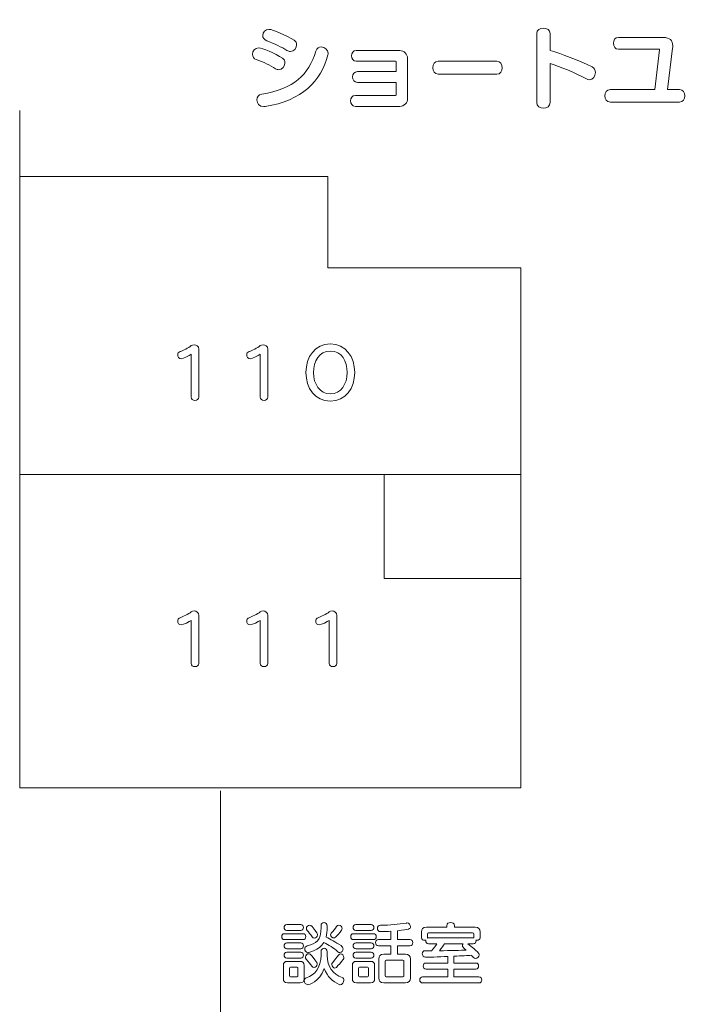
# Model space of a CAD drawing. Units: millimetres. Extents: x 3101 to 3942, y 1333 to 1927.
# Drawn here: x 3170 to 3174, y 1823 to 1828 of the extents above; entities that cross this region are included whole.
import ezdxf

# ---------------------------------------------------------------- set-up
doc = ezdxf.new("R2010")
doc.units = ezdxf.units.MM
for name, color, linetype in [('本体1', 7, 'Continuous'), ('本体2', 11, 'Continuous'), ('表示', 11, 'Continuous')]:
    doc.layers.add(name, color=color, linetype=linetype)

msp = doc.modelspace()

# ---------------------------------------------------------------- linework, layer by layer
at = {"layer": '本体1', "lineweight": 0}
msp.add_open_spline([(3250.4511, 1787.3444), (3250.4511, 1787.3444), (3154.4511, 1787.3444), (3154.4511, 1787.3444), (3153.3511, 1787.3444), (3152.4511, 1788.2444), (3152.4511, 1789.3444), (3152.4511, 1789.3444), (3152.4511, 1845.3444), (3152.4511, 1845.3444), (3152.4511, 1846.4444), (3153.3511, 1847.3444), (3154.4511, 1847.3444), (3154.4511, 1847.3444), (3250.4511, 1847.3444), (3250.4511, 1847.3444), (3251.5511, 1847.3444), (3252.4511, 1846.4444), (3252.4511, 1845.3444), (3252.4511, 1845.3444), (3252.4511, 1789.3444), (3252.4511, 1789.3444), (3252.4511, 1788.2444), (3251.5511, 1787.3444), (3250.4511, 1787.3444)], degree=3, knots=[0, 0, 0, 0, 1, 1, 1, 2, 2, 2, 3, 3, 3, 4, 4, 4, 5, 5, 5, 6, 6, 6, 7, 7, 7, 8, 8, 8, 8], dxfattribs=at)
at = {"layer": '本体2', "lineweight": 0}
msp.add_open_spline([(3250.4511, 1788.0111), (3250.4511, 1788.0111), (3154.4511, 1788.0111), (3154.4511, 1788.0111), (3153.7178, 1788.0111), (3153.1178, 1788.6111), (3153.1178, 1789.3444), (3153.1178, 1789.3444), (3153.1178, 1845.3444), (3153.1178, 1845.3444), (3153.1178, 1846.0777), (3153.7178, 1846.6777), (3154.4511, 1846.6777), (3154.4511, 1846.6777), (3250.4511, 1846.6777), (3250.4511, 1846.6777), (3251.1845, 1846.6777), (3251.7845, 1846.0777), (3251.7845, 1845.3444), (3251.7845, 1845.3444), (3251.7845, 1789.3444), (3251.7845, 1789.3444), (3251.7845, 1788.6111), (3251.1845, 1788.0111), (3250.4511, 1788.0111)], degree=3, knots=[0, 0, 0, 0, 1, 1, 1, 2, 2, 2, 3, 3, 3, 4, 4, 4, 5, 5, 5, 6, 6, 6, 7, 7, 7, 8, 8, 8, 8], dxfattribs=at)
at = {"layer": '表示', "lineweight": 0}
for points in [[(3172.6941, 1826.4087), (3172.6941, 1826.8303), (3171.5689, 1826.8303), (3171.5689, 1827.3624), (3169.774, 1827.3624)], [(3172.6932, 1823.9029), (3172.6932, 1826.5348)], [(3172.6932, 1825.8297), (3172.6932, 1825.4714)], [(3169.774, 1825.6254), (3172.6932, 1825.6254)], [(3171.897, 1825.6254), (3171.897, 1825.02), (3172.6932, 1825.02)], [(3172.6932, 1825.174), (3172.6932, 1824.5839)], [(3170.9449, 1823.7848), (3170.9449, 1821.9758)]]:
    msp.add_lwpolyline(points, dxfattribs=at)
for points, knots in [([(3171.3313, 1828.0951), (3171.3013, 1828.1143), (3171.2558, 1828.136), (3171.2145, 1828.151), (3171.1969, 1828.1572), (3171.1897, 1828.1696), (3171.1897, 1828.1825), (3171.1897, 1828.2001), (3171.2047, 1828.2182), (3171.2264, 1828.2182), (3171.2476, 1828.2182), (3171.3292, 1828.182), (3171.3727, 1828.1551), (3171.383, 1828.1484), (3171.3876, 1828.1386), (3171.3876, 1828.1288), (3171.3876, 1828.1091), (3171.3711, 1828.0889), (3171.3509, 1828.0889), (3171.3447, 1828.0889), (3171.338, 1828.091), (3171.3313, 1828.0951)], [0, 0, 0, 0, 1, 1, 1, 2, 2, 2, 3, 3, 3, 4, 4, 4, 5, 5, 5, 6, 6, 6, 7, 7, 7, 7]), ([(3172.786, 1828.1939), (3172.786, 1828.2146), (3172.8057, 1828.2249), (3172.8253, 1828.2249), (3172.845, 1828.2249), (3172.8646, 1828.2146), (3172.8646, 1828.1939), (3172.8646, 1828.1939), (3172.8646, 1828.0957), (3172.8646, 1828.0957), (3172.9339, 1828.0734), (3173.0243, 1828.0419), (3173.1086, 1827.9995), (3173.1225, 1827.9928), (3173.1282, 1827.9804), (3173.1282, 1827.9675), (3173.1282, 1827.9468), (3173.1132, 1827.9251), (3173.0926, 1827.9251), (3173.0874, 1827.9251), (3173.0817, 1827.9266), (3173.076, 1827.9297), (3173.0031, 1827.9701), (3172.9251, 1828), (3172.8646, 1828.0192), (3172.8646, 1828.0192), (3172.8646, 1827.7928), (3172.8646, 1827.7928), (3172.8646, 1827.77), (3172.8455, 1827.7592), (3172.8258, 1827.7592), (3172.8062, 1827.7592), (3172.786, 1827.7705), (3172.786, 1827.7928), (3172.786, 1827.7928), (3172.786, 1828.1939), (3172.786, 1828.1939)], [0, 0, 0, 0, 1, 1, 1, 2, 2, 2, 3, 3, 3, 4, 4, 4, 5, 5, 5, 6, 6, 6, 7, 7, 7, 8, 8, 8, 9, 9, 9, 10, 10, 10, 11, 11, 11, 12, 12, 12, 12]), ([(3173.2151, 1827.7953), (3173.1944, 1827.7953), (3173.1836, 1827.8134), (3173.1836, 1827.8315), (3173.1836, 1827.8496), (3173.1939, 1827.8672), (3173.2151, 1827.8672), (3173.2151, 1827.8672), (3173.4751, 1827.8672), (3173.4751, 1827.8672), (3173.4751, 1827.8672), (3173.502, 1828.0988), (3173.502, 1828.0988), (3173.502, 1828.1008), (3173.5015, 1828.1024), (3173.4994, 1828.1024), (3173.4994, 1828.1024), (3173.2627, 1828.1024), (3173.2627, 1828.1024), (3173.243, 1828.1024), (3173.2327, 1828.12), (3173.2327, 1828.137), (3173.2327, 1828.1541), (3173.2425, 1828.1711), (3173.2627, 1828.1711), (3173.2627, 1828.1711), (3173.5232, 1828.1711), (3173.5232, 1828.1711), (3173.5599, 1828.1711), (3173.579, 1828.1541), (3173.579, 1828.1215), (3173.579, 1828.1174), (3173.5785, 1828.1132), (3173.578, 1828.1091), (3173.578, 1828.1091), (3173.5485, 1827.8672), (3173.5485, 1827.8672), (3173.5485, 1827.8672), (3173.6188, 1827.8672), (3173.6188, 1827.8672), (3173.6395, 1827.8672), (3173.6493, 1827.8491), (3173.6493, 1827.8315), (3173.6493, 1827.8134), (3173.6395, 1827.7953), (3173.6188, 1827.7953), (3173.6188, 1827.7953), (3173.2151, 1827.7953), (3173.2151, 1827.7953)], [0, 0, 0, 0, 1, 1, 1, 2, 2, 2, 3, 3, 3, 4, 4, 4, 5, 5, 5, 6, 6, 6, 7, 7, 7, 8, 8, 8, 9, 9, 9, 10, 10, 10, 11, 11, 11, 12, 12, 12, 13, 13, 13, 14, 14, 14, 15, 15, 15, 16, 16, 16, 16]), ([(3171.2646, 1827.9892), (3171.2341, 1828.0093), (3171.1923, 1828.0295), (3171.1524, 1828.0424), (3171.1369, 1828.0476), (3171.1302, 1828.06), (3171.1302, 1828.0729), (3171.1302, 1828.0915), (3171.1442, 1828.1107), (3171.1659, 1828.1107), (3171.1881, 1828.1107), (3171.2631, 1828.0786), (3171.3049, 1828.0502), (3171.3153, 1828.0435), (3171.3194, 1828.0336), (3171.3194, 1828.0238), (3171.3194, 1828.0037), (3171.3029, 1827.9835), (3171.2827, 1827.9835), (3171.2765, 1827.9835), (3171.2708, 1827.985), (3171.2646, 1827.9892)], [0, 0, 0, 0, 1, 1, 1, 2, 2, 2, 3, 3, 3, 4, 4, 4, 5, 5, 5, 6, 6, 6, 7, 7, 7, 7]), ([(3171.2047, 1827.769), (3171.2016, 1827.7685), (3171.1984, 1827.7685), (3171.1959, 1827.7685), (3171.1695, 1827.7685), (3171.1561, 1827.7886), (3171.1561, 1827.8072), (3171.1561, 1827.8233), (3171.1649, 1827.8382), (3171.184, 1827.8413), (3171.3716, 1827.8724), (3171.4569, 1827.9525), (3171.5003, 1828.0921), (3171.5055, 1828.1091), (3171.5179, 1828.1158), (3171.5308, 1828.1158), (3171.55, 1828.1158), (3171.5711, 1828.0998), (3171.5711, 1828.0791), (3171.5711, 1828.076), (3171.5711, 1828.0734), (3171.5701, 1828.0703), (3171.5303, 1827.9173), (3171.4176, 1827.8026), (3171.2047, 1827.769)], [0, 0, 0, 0, 1, 1, 1, 2, 2, 2, 3, 3, 3, 4, 4, 4, 5, 5, 5, 6, 6, 6, 7, 7, 7, 8, 8, 8, 8]), ([(3171.7299, 1827.77), (3171.7108, 1827.77), (3171.7015, 1827.786), (3171.7015, 1827.8021), (3171.7015, 1827.8176), (3171.7108, 1827.8336), (3171.7299, 1827.8336), (3171.7299, 1827.8336), (3171.964, 1827.8336), (3171.964, 1827.8336), (3171.9661, 1827.8336), (3171.9677, 1827.8357), (3171.9677, 1827.8372), (3171.9677, 1827.8372), (3171.9677, 1827.9091), (3171.9677, 1827.9091), (3171.9677, 1827.9091), (3171.7418, 1827.9091), (3171.7418, 1827.9091), (3171.7232, 1827.9091), (3171.7134, 1827.9251), (3171.7134, 1827.9411), (3171.7134, 1827.9566), (3171.7232, 1827.9726), (3171.7418, 1827.9726), (3171.7418, 1827.9726), (3171.9677, 1827.9726), (3171.9677, 1827.9726), (3171.9677, 1827.9726), (3171.9677, 1828.03), (3171.9677, 1828.03), (3171.9677, 1828.0316), (3171.9661, 1828.0326), (3171.964, 1828.0326), (3171.964, 1828.0326), (3171.7345, 1828.0326), (3171.7345, 1828.0326), (3171.7164, 1828.0326), (3171.7071, 1828.0481), (3171.7071, 1828.0641), (3171.7071, 1828.0796), (3171.7164, 1828.0951), (3171.7345, 1828.0951), (3171.7345, 1828.0951), (3171.9878, 1828.0951), (3171.9878, 1828.0951), (3172.0131, 1828.0951), (3172.0338, 1828.074), (3172.0338, 1828.0497), (3172.0338, 1828.0497), (3172.0338, 1827.816), (3172.0338, 1827.816), (3172.0338, 1827.7917), (3172.0157, 1827.77), (3171.9878, 1827.77), (3171.9878, 1827.77), (3171.7299, 1827.77), (3171.7299, 1827.77)], [0, 0, 0, 0, 1, 1, 1, 2, 2, 2, 3, 3, 3, 4, 4, 4, 5, 5, 5, 6, 6, 6, 7, 7, 7, 8, 8, 8, 9, 9, 9, 10, 10, 10, 11, 11, 11, 12, 12, 12, 13, 13, 13, 14, 14, 14, 15, 15, 15, 16, 16, 16, 17, 17, 17, 18, 18, 18, 19, 19, 19, 19]), ([(3172.2117, 1827.9571), (3172.191, 1827.9571), (3172.1807, 1827.9763), (3172.1807, 1827.9949), (3172.1807, 1828.014), (3172.191, 1828.0326), (3172.2117, 1828.0326), (3172.2117, 1828.0326), (3172.5529, 1828.0326), (3172.5529, 1828.0326), (3172.5741, 1828.0326), (3172.5849, 1828.0135), (3172.5849, 1827.9949), (3172.5849, 1827.9757), (3172.5741, 1827.9571), (3172.5529, 1827.9571), (3172.5529, 1827.9571), (3172.2117, 1827.9571), (3172.2117, 1827.9571)], [0, 0, 0, 0, 1, 1, 1, 2, 2, 2, 3, 3, 3, 4, 4, 4, 5, 5, 5, 6, 6, 6, 6]), ([(3172.6932, 1824.0049), (3172.6932, 1824.0049), (3172.6932, 1823.8006), (3172.6932, 1823.8006), (3172.6932, 1823.8006), (3169.774, 1823.8006), (3169.774, 1823.8006), (3169.774, 1823.8006), (3169.774, 1827.745), (3169.774, 1827.745)], [0, 0, 0, 0, 1, 1, 1, 2, 2, 2, 3, 3, 3, 3]), ([(3170.7728, 1826.3267), (3170.7648, 1826.3203), (3170.7266, 1826.3006), (3170.7149, 1826.3006), (3170.702, 1826.3006), (3170.6944, 1826.3115), (3170.6944, 1826.3223), (3170.6944, 1826.3304), (3170.6988, 1826.3388), (3170.7085, 1826.342), (3170.7278, 1826.3488), (3170.7563, 1826.3633), (3170.7732, 1826.3766), (3170.7776, 1826.3798), (3170.7836, 1826.3814), (3170.7897, 1826.3814), (3170.8029, 1826.3814), (3170.8174, 1826.373), (3170.8174, 1826.3561), (3170.8174, 1826.3561), (3170.8174, 1826.0763), (3170.8174, 1826.0763), (3170.8174, 1826.0642), (3170.8062, 1826.0578), (3170.7953, 1826.0578), (3170.784, 1826.0578), (3170.7728, 1826.0642), (3170.7728, 1826.0763), (3170.7728, 1826.0763), (3170.7728, 1826.3267), (3170.7728, 1826.3267)], [0, 0, 0, 0, 1, 1, 1, 2, 2, 2, 3, 3, 3, 4, 4, 4, 5, 5, 5, 6, 6, 6, 7, 7, 7, 8, 8, 8, 9, 9, 9, 10, 10, 10, 10]), ([(3171.1749, 1826.3267), (3171.1668, 1826.3203), (3171.1286, 1826.3006), (3171.117, 1826.3006), (3171.1041, 1826.3006), (3171.0965, 1826.3115), (3171.0965, 1826.3223), (3171.0965, 1826.3304), (3171.1009, 1826.3388), (3171.1106, 1826.342), (3171.1298, 1826.3488), (3171.1584, 1826.3633), (3171.1753, 1826.3766), (3171.1797, 1826.3798), (3171.1857, 1826.3814), (3171.1918, 1826.3814), (3171.205, 1826.3814), (3171.2195, 1826.373), (3171.2195, 1826.3561), (3171.2195, 1826.3561), (3171.2195, 1826.0763), (3171.2195, 1826.0763), (3171.2195, 1826.0642), (3171.2082, 1826.0578), (3171.1974, 1826.0578), (3171.1861, 1826.0578), (3171.1749, 1826.0642), (3171.1749, 1826.0763), (3171.1749, 1826.0763), (3171.1749, 1826.3267), (3171.1749, 1826.3267)], [0, 0, 0, 0, 1, 1, 1, 2, 2, 2, 3, 3, 3, 4, 4, 4, 5, 5, 5, 6, 6, 6, 7, 7, 7, 8, 8, 8, 9, 9, 9, 10, 10, 10, 10]), ([(3171.4419, 1826.2194), (3171.4419, 1826.3107), (3171.4941, 1826.3862), (3171.5838, 1826.3862), (3171.6734, 1826.3862), (3171.7257, 1826.3107), (3171.7257, 1826.2194), (3171.7257, 1826.129), (3171.6738, 1826.0534), (3171.5838, 1826.0534), (3171.4941, 1826.0534), (3171.4419, 1826.129), (3171.4419, 1826.2194)], [0, 0, 0, 0, 1, 1, 1, 2, 2, 2, 3, 3, 3, 4, 4, 4, 4]), ([(3171.6819, 1826.2194), (3171.6819, 1826.2857), (3171.6509, 1826.3444), (3171.5838, 1826.3444), (3171.5179, 1826.3444), (3171.4857, 1826.2857), (3171.4857, 1826.2194), (3171.4857, 1826.1539), (3171.5219, 1826.0956), (3171.5838, 1826.0956), (3171.6461, 1826.0956), (3171.6819, 1826.1539), (3171.6819, 1826.2194)], [0, 0, 0, 0, 1, 1, 1, 2, 2, 2, 3, 3, 3, 4, 4, 4, 4]), ([(3170.7728, 1824.7765), (3170.7648, 1824.7701), (3170.7266, 1824.7504), (3170.7149, 1824.7504), (3170.702, 1824.7504), (3170.6944, 1824.7613), (3170.6944, 1824.7721), (3170.6944, 1824.7802), (3170.6988, 1824.7886), (3170.7085, 1824.7918), (3170.7278, 1824.7987), (3170.7563, 1824.8131), (3170.7732, 1824.8264), (3170.7776, 1824.8296), (3170.7836, 1824.8312), (3170.7897, 1824.8312), (3170.8029, 1824.8312), (3170.8174, 1824.8228), (3170.8174, 1824.8059), (3170.8174, 1824.8059), (3170.8174, 1824.5261), (3170.8174, 1824.5261), (3170.8174, 1824.5141), (3170.8062, 1824.5076), (3170.7953, 1824.5076), (3170.784, 1824.5076), (3170.7728, 1824.5141), (3170.7728, 1824.5261), (3170.7728, 1824.5261), (3170.7728, 1824.7765), (3170.7728, 1824.7765)], [0, 0, 0, 0, 1, 1, 1, 2, 2, 2, 3, 3, 3, 4, 4, 4, 5, 5, 5, 6, 6, 6, 7, 7, 7, 8, 8, 8, 9, 9, 9, 10, 10, 10, 10]), ([(3171.1749, 1824.7765), (3171.1668, 1824.7701), (3171.1286, 1824.7504), (3171.117, 1824.7504), (3171.1041, 1824.7504), (3171.0965, 1824.7613), (3171.0965, 1824.7721), (3171.0965, 1824.7802), (3171.1009, 1824.7886), (3171.1106, 1824.7918), (3171.1298, 1824.7987), (3171.1584, 1824.8131), (3171.1753, 1824.8264), (3171.1797, 1824.8296), (3171.1857, 1824.8312), (3171.1918, 1824.8312), (3171.205, 1824.8312), (3171.2195, 1824.8228), (3171.2195, 1824.8059), (3171.2195, 1824.8059), (3171.2195, 1824.5261), (3171.2195, 1824.5261), (3171.2195, 1824.5141), (3171.2082, 1824.5076), (3171.1974, 1824.5076), (3171.1861, 1824.5076), (3171.1749, 1824.5141), (3171.1749, 1824.5261), (3171.1749, 1824.5261), (3171.1749, 1824.7765), (3171.1749, 1824.7765)], [0, 0, 0, 0, 1, 1, 1, 2, 2, 2, 3, 3, 3, 4, 4, 4, 5, 5, 5, 6, 6, 6, 7, 7, 7, 8, 8, 8, 9, 9, 9, 10, 10, 10, 10]), ([(3171.577, 1824.7765), (3171.5689, 1824.7701), (3171.5307, 1824.7504), (3171.5191, 1824.7504), (3171.5062, 1824.7504), (3171.4986, 1824.7613), (3171.4986, 1824.7721), (3171.4986, 1824.7802), (3171.503, 1824.7886), (3171.5126, 1824.7918), (3171.5319, 1824.7987), (3171.5605, 1824.8131), (3171.5774, 1824.8264), (3171.5818, 1824.8296), (3171.5878, 1824.8312), (3171.5938, 1824.8312), (3171.6071, 1824.8312), (3171.6216, 1824.8228), (3171.6216, 1824.8059), (3171.6216, 1824.8059), (3171.6216, 1824.5261), (3171.6216, 1824.5261), (3171.6216, 1824.5141), (3171.6103, 1824.5076), (3171.5995, 1824.5076), (3171.5882, 1824.5076), (3171.577, 1824.5141), (3171.577, 1824.5261), (3171.577, 1824.5261), (3171.577, 1824.7765), (3171.577, 1824.7765)], [0, 0, 0, 0, 1, 1, 1, 2, 2, 2, 3, 3, 3, 4, 4, 4, 5, 5, 5, 6, 6, 6, 7, 7, 7, 8, 8, 8, 9, 9, 9, 10, 10, 10, 10]), ([(3171.3303, 1822.9706), (3171.3199, 1822.9706), (3171.3142, 1822.9791), (3171.3142, 1822.9879), (3171.3142, 1822.9964), (3171.3199, 1823.0048), (3171.3303, 1823.0048), (3171.3303, 1823.0048), (3171.4111, 1823.0048), (3171.4111, 1823.0048), (3171.422, 1823.0048), (3171.4272, 1822.9964), (3171.4272, 1822.9879), (3171.4272, 1822.9791), (3171.422, 1822.9706), (3171.4111, 1822.9706), (3171.4111, 1822.9706), (3171.3303, 1822.9706), (3171.3303, 1822.9706)], [0, 0, 0, 0, 1, 1, 1, 2, 2, 2, 3, 3, 3, 4, 4, 4, 5, 5, 5, 6, 6, 6, 6]), ([(3171.5659, 1822.9907), (3171.5659, 1822.9678), (3171.5635, 1822.9485), (3171.5594, 1822.9325), (3171.5852, 1822.9196), (3171.6121, 1822.9035), (3171.6463, 1822.8826), (3171.6543, 1822.8774), (3171.6579, 1822.8701), (3171.6579, 1822.8633), (3171.6579, 1822.8525), (3171.6499, 1822.8424), (3171.6398, 1822.8424), (3171.6362, 1822.8424), (3171.6322, 1822.8436), (3171.6282, 1822.8468), (3171.5993, 1822.8705), (3171.5763, 1822.8846), (3171.5466, 1822.9007), (3171.5193, 1822.8537), (3171.4541, 1822.8424), (3171.4525, 1822.8424), (3171.4429, 1822.8424), (3171.4344, 1822.8537), (3171.4344, 1822.8641), (3171.4344, 1822.8714), (3171.4385, 1822.8782), (3171.4489, 1822.881), (3171.502, 1822.8955), (3171.5297, 1822.9087), (3171.5297, 1822.9891), (3171.5297, 1822.9891), (3171.5297, 1822.9988), (3171.5297, 1822.9988), (3171.5297, 1823.0108), (3171.5382, 1823.0165), (3171.547, 1823.0165), (3171.5562, 1823.0165), (3171.5655, 1823.01), (3171.5659, 1822.9964), (3171.5659, 1822.9964), (3171.5659, 1822.9907), (3171.5659, 1822.9907)], [0, 0, 0, 0, 1, 1, 1, 2, 2, 2, 3, 3, 3, 4, 4, 4, 5, 5, 5, 6, 6, 6, 7, 7, 7, 8, 8, 8, 9, 9, 9, 10, 10, 10, 11, 11, 11, 12, 12, 12, 13, 13, 13, 14, 14, 14, 14]), ([(3171.4778, 1822.9341), (3171.467, 1822.9493), (3171.4585, 1822.9598), (3171.4489, 1822.9711), (3171.4457, 1822.9747), (3171.4441, 1822.9787), (3171.4441, 1822.9823), (3171.4441, 1822.9919), (3171.4533, 1823.0008), (3171.463, 1823.0008), (3171.4678, 1823.0008), (3171.473, 1822.9988), (3171.477, 1822.9936), (3171.508, 1822.9538), (3171.5092, 1822.9513), (3171.5092, 1822.9453), (3171.5092, 1822.9353), (3171.5008, 1822.9268), (3171.4911, 1822.9268), (3171.4863, 1822.9268), (3171.4819, 1822.9288), (3171.4778, 1822.9341)], [0, 0, 0, 0, 1, 1, 1, 2, 2, 2, 3, 3, 3, 4, 4, 4, 5, 5, 5, 6, 6, 6, 7, 7, 7, 7]), ([(3171.6045, 1822.9272), (3171.5952, 1822.9272), (3171.5856, 1822.9365), (3171.5856, 1822.9457), (3171.5856, 1822.9489), (3171.5864, 1822.9521), (3171.5892, 1822.955), (3171.6013, 1822.9674), (3171.6125, 1822.9827), (3171.6202, 1822.994), (3171.6242, 1822.9996), (3171.6286, 1823.0016), (3171.6334, 1823.0016), (3171.6431, 1823.0016), (3171.6519, 1822.9919), (3171.6519, 1822.9819), (3171.6519, 1822.9791), (3171.6511, 1822.9759), (3171.6491, 1822.973), (3171.639, 1822.959), (3171.623, 1822.9397), (3171.6133, 1822.9308), (3171.6105, 1822.9284), (3171.6077, 1822.9272), (3171.6045, 1822.9272)], [0, 0, 0, 0, 1, 1, 1, 2, 2, 2, 3, 3, 3, 4, 4, 4, 5, 5, 5, 6, 6, 6, 7, 7, 7, 8, 8, 8, 8]), ([(3171.7324, 1822.9706), (3171.722, 1822.9706), (3171.7163, 1822.9791), (3171.7163, 1822.9879), (3171.7163, 1822.9964), (3171.722, 1823.0048), (3171.7324, 1823.0048), (3171.7324, 1823.0048), (3171.8212, 1823.0048), (3171.8212, 1823.0048), (3171.8321, 1823.0048), (3171.8373, 1822.9964), (3171.8373, 1822.9879), (3171.8373, 1822.9791), (3171.8321, 1822.9706), (3171.8212, 1822.9706), (3171.8212, 1822.9706), (3171.7324, 1822.9706), (3171.7324, 1822.9706)], [0, 0, 0, 0, 1, 1, 1, 2, 2, 2, 3, 3, 3, 4, 4, 4, 5, 5, 5, 6, 6, 6, 6]), ([(3171.8948, 1822.6655), (3171.8755, 1822.6655), (3171.8659, 1822.6752), (3171.8659, 1822.6945), (3171.8659, 1822.6945), (3171.8659, 1822.8042), (3171.8659, 1822.8042), (3171.8659, 1822.8235), (3171.8755, 1822.8332), (3171.8948, 1822.8332), (3171.8948, 1822.8332), (3171.937, 1822.8332), (3171.937, 1822.8332), (3171.937, 1822.8332), (3171.937, 1822.8822), (3171.937, 1822.8822), (3171.937, 1822.8822), (3171.8635, 1822.8822), (3171.8635, 1822.8822), (3171.8526, 1822.8822), (3171.847, 1822.8914), (3171.847, 1822.9003), (3171.847, 1822.9095), (3171.8526, 1822.9184), (3171.8635, 1822.9184), (3171.8635, 1822.9184), (3171.937, 1822.9184), (3171.937, 1822.9184), (3171.937, 1822.9184), (3171.937, 1822.9666), (3171.937, 1822.9666), (3171.9177, 1822.965), (3171.898, 1822.9642), (3171.8771, 1822.9638), (3171.8771, 1822.9638), (3171.8763, 1822.9638), (3171.8763, 1822.9638), (3171.8647, 1822.9638), (3171.8578, 1822.9739), (3171.8578, 1822.9835), (3171.8578, 1822.9923), (3171.8635, 1823.0008), (3171.8759, 1823.0008), (3171.9354, 1823.002), (3171.9772, 1823.0064), (3172.0275, 1823.0141), (3172.0283, 1823.0141), (3172.0295, 1823.0145), (3172.0303, 1823.0145), (3172.0423, 1823.0145), (3172.0508, 1823.0032), (3172.0508, 1822.9928), (3172.0508, 1822.9791), (3172.0443, 1822.9771), (3171.9748, 1822.9694), (3171.9748, 1822.9694), (3171.9748, 1822.9184), (3171.9748, 1822.9184), (3171.9748, 1822.9184), (3172.0476, 1822.9184), (3172.0476, 1822.9184), (3172.0588, 1822.9184), (3172.064, 1822.9095), (3172.064, 1822.9003), (3172.064, 1822.8914), (3172.0588, 1822.8822), (3172.0476, 1822.8822), (3172.0476, 1822.8822), (3171.9748, 1822.8822), (3171.9748, 1822.8822), (3171.9748, 1822.8822), (3171.9748, 1822.8332), (3171.9748, 1822.8332), (3171.9748, 1822.8332), (3172.0214, 1822.8332), (3172.0214, 1822.8332), (3172.0407, 1822.8332), (3172.0504, 1822.8235), (3172.0504, 1822.8042), (3172.0504, 1822.8042), (3172.0504, 1822.6945), (3172.0504, 1822.6945), (3172.0504, 1822.6752), (3172.0407, 1822.6655), (3172.0214, 1822.6655), (3172.0214, 1822.6655), (3171.8948, 1822.6655), (3171.8948, 1822.6655)], [0, 0, 0, 0, 1, 1, 1, 2, 2, 2, 3, 3, 3, 4, 4, 4, 5, 5, 5, 6, 6, 6, 7, 7, 7, 8, 8, 8, 9, 9, 9, 10, 10, 10, 11, 11, 11, 12, 12, 12, 13, 13, 13, 14, 14, 14, 15, 15, 15, 16, 16, 16, 17, 17, 17, 18, 18, 18, 19, 19, 19, 20, 20, 20, 21, 21, 21, 22, 22, 22, 23, 23, 23, 24, 24, 24, 25, 25, 25, 26, 26, 26, 27, 27, 27, 28, 28, 28, 29, 29, 29, 29]), ([(3172.1216, 1822.6651), (3172.1108, 1822.6651), (3172.1051, 1822.674), (3172.1051, 1822.6832), (3172.1051, 1822.6925), (3172.1108, 1822.7013), (3172.1216, 1822.7013), (3172.1216, 1822.7013), (3172.2675, 1822.7013), (3172.2675, 1822.7013), (3172.2675, 1822.7013), (3172.2675, 1822.7451), (3172.2675, 1822.7451), (3172.2675, 1822.7451), (3172.1413, 1822.7451), (3172.1413, 1822.7451), (3172.1305, 1822.7451), (3172.1248, 1822.7544), (3172.1248, 1822.7632), (3172.1248, 1822.7725), (3172.1305, 1822.7813), (3172.1413, 1822.7813), (3172.1413, 1822.7813), (3172.2675, 1822.7813), (3172.2675, 1822.7813), (3172.2675, 1822.7813), (3172.2675, 1822.8191), (3172.2675, 1822.8191), (3172.2161, 1822.8167), (3172.1473, 1822.8151), (3172.1381, 1822.8151), (3172.126, 1822.8151), (3172.1196, 1822.8255), (3172.1196, 1822.8356), (3172.1196, 1822.8444), (3172.1252, 1822.8529), (3172.1361, 1822.8529), (3172.1485, 1822.8529), (3172.1606, 1822.8525), (3172.1727, 1822.8525), (3172.1871, 1822.8681), (3172.1976, 1822.8814), (3172.2048, 1822.8935), (3172.2048, 1822.8935), (3172.1554, 1822.8935), (3172.1554, 1822.8935), (3172.1445, 1822.8935), (3172.1393, 1822.9023), (3172.1393, 1822.9107), (3172.1393, 1822.9119), (3172.1393, 1822.9136), (3172.1397, 1822.9148), (3172.1373, 1822.914), (3172.1349, 1822.9136), (3172.1325, 1822.9136), (3172.1232, 1822.9136), (3172.1144, 1822.918), (3172.1144, 1822.9272), (3172.1144, 1822.9272), (3172.1144, 1822.9614), (3172.1144, 1822.9614), (3172.1144, 1822.9807), (3172.124, 1822.9903), (3172.1433, 1822.9903), (3172.1433, 1822.9903), (3172.2619, 1822.9903), (3172.2619, 1822.9903), (3172.2619, 1822.9903), (3172.2619, 1823), (3172.2619, 1823), (3172.2619, 1823.0112), (3172.2732, 1823.0165), (3172.2844, 1823.0165), (3172.2957, 1823.0165), (3172.3069, 1823.0112), (3172.3069, 1823), (3172.3069, 1823), (3172.3069, 1822.9903), (3172.3069, 1822.9903), (3172.3069, 1822.9903), (3172.4279, 1822.9903), (3172.4279, 1822.9903), (3172.4472, 1822.9903), (3172.4569, 1822.9807), (3172.4569, 1822.9614), (3172.4569, 1822.9614), (3172.4569, 1822.9276), (3172.4569, 1822.9276), (3172.4569, 1822.9184), (3172.4476, 1822.914), (3172.4388, 1822.914), (3172.4368, 1822.914), (3172.4344, 1822.9144), (3172.4324, 1822.9148), (3172.4328, 1822.9136), (3172.4328, 1822.9119), (3172.4328, 1822.9107), (3172.4328, 1822.9023), (3172.4275, 1822.8935), (3172.4167, 1822.8935), (3172.4167, 1822.8935), (3172.3853, 1822.8935), (3172.3853, 1822.8935), (3172.4432, 1822.8464), (3172.4517, 1822.8388), (3172.4517, 1822.8291), (3172.4517, 1822.8183), (3172.4412, 1822.8078), (3172.4303, 1822.8078), (3172.4259, 1822.8078), (3172.4215, 1822.8094), (3172.4179, 1822.8135), (3172.4139, 1822.8179), (3172.4094, 1822.8223), (3172.4054, 1822.8263), (3172.3857, 1822.8247), (3172.3487, 1822.8227), (3172.3037, 1822.8207), (3172.3037, 1822.8207), (3172.3037, 1822.7813), (3172.3037, 1822.7813), (3172.3037, 1822.7813), (3172.4311, 1822.7813), (3172.4311, 1822.7813), (3172.4424, 1822.7813), (3172.4476, 1822.7725), (3172.4476, 1822.7632), (3172.4476, 1822.7544), (3172.4424, 1822.7451), (3172.4311, 1822.7451), (3172.4311, 1822.7451), (3172.3037, 1822.7451), (3172.3037, 1822.7451), (3172.3037, 1822.7451), (3172.3037, 1822.7013), (3172.3037, 1822.7013), (3172.3037, 1822.7013), (3172.4496, 1822.7013), (3172.4496, 1822.7013), (3172.4609, 1822.7013), (3172.4661, 1822.6925), (3172.4661, 1822.6832), (3172.4661, 1822.674), (3172.4609, 1822.6651), (3172.4496, 1822.6651), (3172.4496, 1822.6651), (3172.1216, 1822.6651), (3172.1216, 1822.6651)], [0, 0, 0, 0, 1, 1, 1, 2, 2, 2, 3, 3, 3, 4, 4, 4, 5, 5, 5, 6, 6, 6, 7, 7, 7, 8, 8, 8, 9, 9, 9, 10, 10, 10, 11, 11, 11, 12, 12, 12, 13, 13, 13, 14, 14, 14, 15, 15, 15, 16, 16, 16, 17, 17, 17, 18, 18, 18, 19, 19, 19, 20, 20, 20, 21, 21, 21, 22, 22, 22, 23, 23, 23, 24, 24, 24, 25, 25, 25, 26, 26, 26, 27, 27, 27, 28, 28, 28, 29, 29, 29, 30, 30, 30, 31, 31, 31, 32, 32, 32, 33, 33, 33, 34, 34, 34, 35, 35, 35, 36, 36, 36, 37, 37, 37, 38, 38, 38, 39, 39, 39, 40, 40, 40, 41, 41, 41, 42, 42, 42, 43, 43, 43, 44, 44, 44, 45, 45, 45, 46, 46, 46, 47, 47, 47, 48, 48, 48, 49, 49, 49, 49]), ([(3171.3167, 1822.9176), (3171.3062, 1822.9176), (3171.3006, 1822.926), (3171.3006, 1822.9349), (3171.3006, 1822.9433), (3171.3062, 1822.9518), (3171.3167, 1822.9518), (3171.3167, 1822.9518), (3171.4248, 1822.9518), (3171.4248, 1822.9518), (3171.4356, 1822.9518), (3171.4409, 1822.9433), (3171.4409, 1822.9349), (3171.4409, 1822.926), (3171.4356, 1822.9176), (3171.4248, 1822.9176), (3171.4248, 1822.9176), (3171.3167, 1822.9176), (3171.3167, 1822.9176)], [0, 0, 0, 0, 1, 1, 1, 2, 2, 2, 3, 3, 3, 4, 4, 4, 5, 5, 5, 6, 6, 6, 6]), ([(3171.7187, 1822.9176), (3171.7083, 1822.9176), (3171.7027, 1822.926), (3171.7027, 1822.9349), (3171.7027, 1822.9433), (3171.7083, 1822.9518), (3171.7187, 1822.9518), (3171.7187, 1822.9518), (3171.8349, 1822.9518), (3171.8349, 1822.9518), (3171.8458, 1822.9518), (3171.851, 1822.9433), (3171.851, 1822.9349), (3171.851, 1822.926), (3171.8458, 1822.9176), (3171.8349, 1822.9176), (3171.8349, 1822.9176), (3171.7187, 1822.9176), (3171.7187, 1822.9176)], [0, 0, 0, 0, 1, 1, 1, 2, 2, 2, 3, 3, 3, 4, 4, 4, 5, 5, 5, 6, 6, 6, 6]), ([(3172.4207, 1822.9501), (3172.4207, 1822.9542), (3172.4163, 1822.9562), (3172.4122, 1822.9562), (3172.4122, 1822.9562), (3172.1566, 1822.9562), (3172.1566, 1822.9562), (3172.1526, 1822.9562), (3172.1506, 1822.9542), (3172.1506, 1822.9501), (3172.1506, 1822.9501), (3172.1506, 1822.9268), (3172.1506, 1822.9268), (3172.1522, 1822.9272), (3172.1538, 1822.9276), (3172.1554, 1822.9276), (3172.1554, 1822.9276), (3172.4167, 1822.9276), (3172.4167, 1822.9276), (3172.4183, 1822.9276), (3172.4195, 1822.9276), (3172.4207, 1822.9272), (3172.4207, 1822.9272), (3172.4207, 1822.9501), (3172.4207, 1822.9501)], [0, 0, 0, 0, 1, 1, 1, 2, 2, 2, 3, 3, 3, 4, 4, 4, 5, 5, 5, 6, 6, 6, 7, 7, 7, 8, 8, 8, 8]), ([(3171.3307, 1822.8637), (3171.3203, 1822.8637), (3171.3146, 1822.8722), (3171.3146, 1822.881), (3171.3146, 1822.8894), (3171.3203, 1822.8979), (3171.3307, 1822.8979), (3171.3307, 1822.8979), (3171.4111, 1822.8979), (3171.4111, 1822.8979), (3171.422, 1822.8979), (3171.4272, 1822.8894), (3171.4272, 1822.881), (3171.4272, 1822.8722), (3171.422, 1822.8637), (3171.4111, 1822.8637), (3171.4111, 1822.8637), (3171.3307, 1822.8637), (3171.3307, 1822.8637)], [0, 0, 0, 0, 1, 1, 1, 2, 2, 2, 3, 3, 3, 4, 4, 4, 5, 5, 5, 6, 6, 6, 6]), ([(3171.5659, 1822.8267), (3171.5659, 1822.7592), (3171.5993, 1822.7166), (3171.6519, 1822.6969), (3171.6595, 1822.6941), (3171.6624, 1822.6876), (3171.6624, 1822.6812), (3171.6624, 1822.6687), (3171.6527, 1822.6547), (3171.6415, 1822.6547), (3171.6398, 1822.6547), (3171.6378, 1822.6551), (3171.6358, 1822.6559), (3171.594, 1822.676), (3171.5683, 1822.6993), (3171.5486, 1822.7491), (3171.5213, 1822.6703), (3171.4578, 1822.6551), (3171.4521, 1822.6551), (3171.4409, 1822.6551), (3171.432, 1822.6675), (3171.432, 1822.6792), (3171.432, 1822.686), (3171.4356, 1822.6929), (3171.4441, 1822.6953), (3171.4927, 1822.7097), (3171.5297, 1822.7564), (3171.5297, 1822.8267), (3171.5297, 1822.8267), (3171.5297, 1822.8472), (3171.5297, 1822.8472), (3171.5297, 1822.8609), (3171.5389, 1822.8677), (3171.5478, 1822.8677), (3171.557, 1822.8677), (3171.5659, 1822.8609), (3171.5659, 1822.8472), (3171.5659, 1822.8472), (3171.5659, 1822.8267), (3171.5659, 1822.8267)], [0, 0, 0, 0, 1, 1, 1, 2, 2, 2, 3, 3, 3, 4, 4, 4, 5, 5, 5, 6, 6, 6, 7, 7, 7, 8, 8, 8, 9, 9, 9, 10, 10, 10, 11, 11, 11, 12, 12, 12, 13, 13, 13, 13]), ([(3171.7328, 1822.8637), (3171.7223, 1822.8637), (3171.7167, 1822.8722), (3171.7167, 1822.881), (3171.7167, 1822.8894), (3171.7223, 1822.8979), (3171.7328, 1822.8979), (3171.7328, 1822.8979), (3171.8212, 1822.8979), (3171.8212, 1822.8979), (3171.8321, 1822.8979), (3171.8373, 1822.8894), (3171.8373, 1822.881), (3171.8373, 1822.8722), (3171.8321, 1822.8637), (3171.8212, 1822.8637), (3171.8212, 1822.8637), (3171.7328, 1822.8637), (3171.7328, 1822.8637)], [0, 0, 0, 0, 1, 1, 1, 2, 2, 2, 3, 3, 3, 4, 4, 4, 5, 5, 5, 6, 6, 6, 6]), ([(3172.249, 1822.8935), (3172.2438, 1822.8838), (3172.2314, 1822.8685), (3172.2193, 1822.8529), (3172.2852, 1822.8533), (3172.3451, 1822.8553), (3172.3745, 1822.8565), (3172.3684, 1822.8625), (3172.3628, 1822.8673), (3172.3588, 1822.8709), (3172.3548, 1822.8746), (3172.3532, 1822.8786), (3172.3532, 1822.8822), (3172.3532, 1822.8862), (3172.3552, 1822.8902), (3172.358, 1822.8935), (3172.358, 1822.8935), (3172.249, 1822.8935), (3172.249, 1822.8935)], [0, 0, 0, 0, 1, 1, 1, 2, 2, 2, 3, 3, 3, 4, 4, 4, 5, 5, 5, 6, 6, 6, 6]), ([(3171.3303, 1822.8103), (3171.3199, 1822.8103), (3171.3142, 1822.8187), (3171.3142, 1822.8275), (3171.3142, 1822.836), (3171.3199, 1822.8444), (3171.3303, 1822.8444), (3171.3303, 1822.8444), (3171.4111, 1822.8444), (3171.4111, 1822.8444), (3171.422, 1822.8444), (3171.4272, 1822.836), (3171.4272, 1822.8275), (3171.4272, 1822.8187), (3171.422, 1822.8103), (3171.4111, 1822.8103), (3171.4111, 1822.8103), (3171.3303, 1822.8103), (3171.3303, 1822.8103)], [0, 0, 0, 0, 1, 1, 1, 2, 2, 2, 3, 3, 3, 4, 4, 4, 5, 5, 5, 6, 6, 6, 6]), ([(3171.4891, 1822.756), (3171.4847, 1822.756), (3171.4799, 1822.758), (3171.4762, 1822.7628), (3171.4702, 1822.7708), (3171.4557, 1822.7897), (3171.4433, 1822.8034), (3171.4397, 1822.8074), (3171.4385, 1822.8115), (3171.4385, 1822.8159), (3171.4385, 1822.8263), (3171.4481, 1822.8356), (3171.4578, 1822.8356), (3171.4638, 1822.8356), (3171.4702, 1822.8352), (3171.5048, 1822.7833), (3171.5068, 1822.7805), (3171.5076, 1822.7773), (3171.5076, 1822.7745), (3171.5076, 1822.7644), (3171.4983, 1822.756), (3171.4891, 1822.756)], [0, 0, 0, 0, 1, 1, 1, 2, 2, 2, 3, 3, 3, 4, 4, 4, 5, 5, 5, 6, 6, 6, 7, 7, 7, 7]), ([(3171.6101, 1822.752), (3171.6013, 1822.752), (3171.592, 1822.7616), (3171.592, 1822.7717), (3171.592, 1822.7757), (3171.5932, 1822.7793), (3171.5964, 1822.7829), (3171.6065, 1822.7942), (3171.6234, 1822.8155), (3171.6318, 1822.8279), (3171.6354, 1822.8332), (3171.6395, 1822.8352), (3171.6439, 1822.8352), (3171.6535, 1822.8352), (3171.6628, 1822.8247), (3171.6628, 1822.8135), (3171.6628, 1822.8094), (3171.6616, 1822.8054), (3171.6587, 1822.8018), (3171.6459, 1822.7853), (3171.631, 1822.7684), (3171.619, 1822.756), (3171.6161, 1822.7532), (3171.6133, 1822.752), (3171.6101, 1822.752)], [0, 0, 0, 0, 1, 1, 1, 2, 2, 2, 3, 3, 3, 4, 4, 4, 5, 5, 5, 6, 6, 6, 7, 7, 7, 8, 8, 8, 8]), ([(3171.7324, 1822.8103), (3171.722, 1822.8103), (3171.7163, 1822.8187), (3171.7163, 1822.8275), (3171.7163, 1822.836), (3171.722, 1822.8444), (3171.7324, 1822.8444), (3171.7324, 1822.8444), (3171.8212, 1822.8444), (3171.8212, 1822.8444), (3171.8321, 1822.8444), (3171.8373, 1822.836), (3171.8373, 1822.8275), (3171.8373, 1822.8187), (3171.8321, 1822.8103), (3171.8212, 1822.8103), (3171.8212, 1822.8103), (3171.7324, 1822.8103), (3171.7324, 1822.8103)], [0, 0, 0, 0, 1, 1, 1, 2, 2, 2, 3, 3, 3, 4, 4, 4, 5, 5, 5, 6, 6, 6, 6]), ([(3172.0126, 1822.791), (3172.0126, 1822.795), (3172.0106, 1822.797), (3172.0065, 1822.797), (3172.0065, 1822.797), (3171.9097, 1822.797), (3171.9097, 1822.797), (3171.9057, 1822.797), (3171.9036, 1822.795), (3171.9036, 1822.791), (3171.9036, 1822.791), (3171.9036, 1822.7077), (3171.9036, 1822.7077), (3171.9036, 1822.7037), (3171.9057, 1822.7017), (3171.9097, 1822.7017), (3171.9097, 1822.7017), (3172.0065, 1822.7017), (3172.0065, 1822.7017), (3172.0106, 1822.7017), (3172.0126, 1822.7037), (3172.0126, 1822.7077), (3172.0126, 1822.7077), (3172.0126, 1822.791), (3172.0126, 1822.791)], [0, 0, 0, 0, 1, 1, 1, 2, 2, 2, 3, 3, 3, 4, 4, 4, 5, 5, 5, 6, 6, 6, 7, 7, 7, 8, 8, 8, 8]), ([(3171.3335, 1822.6659), (3171.3179, 1822.6659), (3171.3102, 1822.6736), (3171.3102, 1822.6892), (3171.3102, 1822.6892), (3171.3102, 1822.7676), (3171.3102, 1822.7676), (3171.3102, 1822.7833), (3171.3179, 1822.791), (3171.3335, 1822.791), (3171.3335, 1822.791), (3171.4083, 1822.791), (3171.4083, 1822.791), (3171.424, 1822.791), (3171.4316, 1822.7833), (3171.4316, 1822.7676), (3171.4316, 1822.7676), (3171.4316, 1822.6896), (3171.4316, 1822.6896), (3171.4316, 1822.6736), (3171.4228, 1822.6659), (3171.4083, 1822.6659), (3171.4083, 1822.6659), (3171.3335, 1822.6659), (3171.3335, 1822.6659)], [0, 0, 0, 0, 1, 1, 1, 2, 2, 2, 3, 3, 3, 4, 4, 4, 5, 5, 5, 6, 6, 6, 7, 7, 7, 8, 8, 8, 8]), ([(3171.3954, 1822.752), (3171.3954, 1822.7552), (3171.3938, 1822.7568), (3171.3906, 1822.7568), (3171.3906, 1822.7568), (3171.3512, 1822.7568), (3171.3512, 1822.7568), (3171.348, 1822.7568), (3171.3464, 1822.7552), (3171.3464, 1822.752), (3171.3464, 1822.752), (3171.3464, 1822.7057), (3171.3464, 1822.7057), (3171.3464, 1822.7025), (3171.348, 1822.7009), (3171.3512, 1822.7009), (3171.3512, 1822.7009), (3171.3906, 1822.7009), (3171.3906, 1822.7009), (3171.3938, 1822.7009), (3171.3954, 1822.7025), (3171.3954, 1822.7057), (3171.3954, 1822.7057), (3171.3954, 1822.752), (3171.3954, 1822.752)], [0, 0, 0, 0, 1, 1, 1, 2, 2, 2, 3, 3, 3, 4, 4, 4, 5, 5, 5, 6, 6, 6, 7, 7, 7, 8, 8, 8, 8]), ([(3171.7356, 1822.6659), (3171.7199, 1822.6659), (3171.7123, 1822.6736), (3171.7123, 1822.6892), (3171.7123, 1822.6892), (3171.7123, 1822.7676), (3171.7123, 1822.7676), (3171.7123, 1822.7833), (3171.7199, 1822.791), (3171.7356, 1822.791), (3171.7356, 1822.791), (3171.8184, 1822.791), (3171.8184, 1822.791), (3171.8341, 1822.791), (3171.8417, 1822.7833), (3171.8417, 1822.7676), (3171.8417, 1822.7676), (3171.8417, 1822.6896), (3171.8417, 1822.6896), (3171.8417, 1822.674), (3171.8341, 1822.6659), (3171.8184, 1822.6659), (3171.8184, 1822.6659), (3171.7356, 1822.6659), (3171.7356, 1822.6659)], [0, 0, 0, 0, 1, 1, 1, 2, 2, 2, 3, 3, 3, 4, 4, 4, 5, 5, 5, 6, 6, 6, 7, 7, 7, 8, 8, 8, 8]), ([(3171.8056, 1822.752), (3171.8056, 1822.7552), (3171.8039, 1822.7568), (3171.8007, 1822.7568), (3171.8007, 1822.7568), (3171.7533, 1822.7568), (3171.7533, 1822.7568), (3171.7501, 1822.7568), (3171.7485, 1822.7552), (3171.7485, 1822.752), (3171.7485, 1822.752), (3171.7485, 1822.7057), (3171.7485, 1822.7057), (3171.7485, 1822.7025), (3171.7501, 1822.7009), (3171.7533, 1822.7009), (3171.7533, 1822.7009), (3171.8007, 1822.7009), (3171.8007, 1822.7009), (3171.8039, 1822.7009), (3171.8056, 1822.7025), (3171.8056, 1822.7057), (3171.8056, 1822.7057), (3171.8056, 1822.752), (3171.8056, 1822.752)], [0, 0, 0, 0, 1, 1, 1, 2, 2, 2, 3, 3, 3, 4, 4, 4, 5, 5, 5, 6, 6, 6, 7, 7, 7, 8, 8, 8, 8])]:
    msp.add_open_spline(points, degree=3, knots=knots, dxfattribs=at)

doc.saveas('drawing.dxf')
